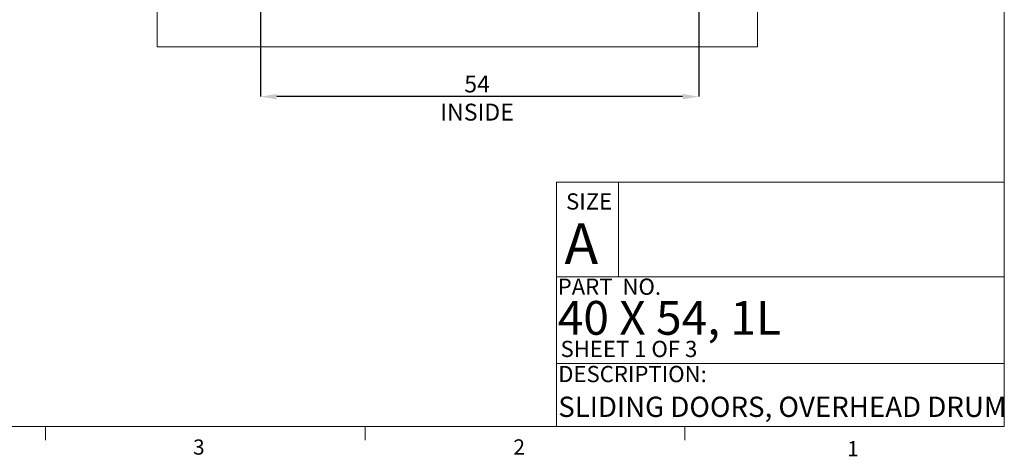
# Model space of a CAD drawing. Units: inches. Extents: x 0.3 to 10.6, y 0.2 to 8.2.
# Drawn here: x 4.6 to 10.6, y 0.2 to 2.9 of the extents above; entities that cross this region are included whole.
import ezdxf

# ---------------------------------------------------------------- set-up
doc = ezdxf.new("R2010")
doc.units = ezdxf.units.IN
doc.header["$MEASUREMENT"] = 0
doc.header["$PDSIZE"] = -1
doc.styles.add('SLDTEXTSTYLE10', font='TXT', dxfattribs={"width": 0.694444})
doc.styles.add('SLDTEXTSTYLE6', font='TXT', dxfattribs={"width": 0.75})
doc.styles.add('SLDTEXTSTYLE8', font='TXT', dxfattribs={"width": 0.681818})
doc.styles.add('SLDTEXTSTYLE9', font='TXT', dxfattribs={"width": 0.6875})
doc.dimstyles.new('SLDDIMSTYLE3', dxfattribs={"dimtxt": 0.104167, "dimasz": 0.1, "dimexe": 0, "dimexo": 0.0625, "dimgap": 0.026042, "dimtad": 1, "dimlfac": 20, "dimrnd": 1e-09, "dimzin": 12, "dimdsep": 46, "dimtxsty": 'SLDTEXTSTYLE6', "dimsah": 1, "dimcen": 0.09, "dimadec": 0, "dimazin": 3, "dimtfac": 1, "dimtofl": 0, "dimtmove": 0, "dimatfit": 3, "dimfxl": 0, "dimfrac": 2, "dimtolj": 1, "dimtzin": 12, "dimarcsym": 0})

# ---------------------------------------------------------------- blocks, each defined once
blk = doc.blocks.new('_D_15')
at = {"color": 0, "lineweight": -2}
for p, q in [((6.048, 3.0945), (6.048, 2.4259)), ((8.748, 3.0945), (8.748, 2.4259)), ((8.648, 2.4259), (6.148, 2.4259))]:
    blk.add_line(p, q, dxfattribs=at)
at = {"color": 0}
for points in [[(6.148, 2.4426), (6.148, 2.4092), (6.048, 2.4259)], [(8.648, 2.4426), (8.648, 2.4092), (8.748, 2.4259)]]:
    blk.add_solid(points, dxfattribs=at)
at = {"layer": 'Defpoints', "color": 0}
for p in [(6.048, 3.157), (8.748, 3.157), (6.048, 2.4259)]:
    blk.add_point(p, dxfattribs=at)
at = {"color": 0, "insert": (7.3819, 2.5561), "char_height": 0.104167, "attachment_point": 2, "style": 'SLDTEXTSTYLE6'}
blk.add_mtext('\\A1;54 INSIDE', dxfattribs=at)

msp = doc.modelspace()

# ---------------------------------------------------------------- linework, layer by layer
at = {"lineweight": 0}
for p, q in [((10.629927, 0.39207317), (10.629927, 8.19207317)), ((7.871207, 1.89913976), (10.629927, 1.89913976)), ((7.871207, 1.89913976), (7.871207, 0.39207317)), ((8.25283562, 1.89913976), (8.25283562, 1.31457281)), ((7.871207, 1.31457281), (10.629927, 1.31457281)), ((7.871207, 0.78045269), (10.629927, 0.78045269)), ((10.629927, 0.39207317), (0.329927, 0.39207317)), ((4.723427, 0.39207317), (4.723427, 0.30727396)), ((6.692177, 0.39207317), (6.692177, 0.30727396)), ((8.660927, 0.39207317), (8.660927, 0.30727396))]:
    msp.add_line(p, q, dxfattribs=at)
at = {"lineweight": 15}
for p, q in [((5.41050013, 6.28203918), (5.41050013, 2.73203918)), ((9.11050013, 2.73203918), (9.11050013, 6.28203918)), ((5.41050013, 2.73203918), (9.11050013, 2.73203918))]:
    msp.add_line(p, q, dxfattribs=at)

# ---------------------------------------------------------------- texts
at = {"lineweight": 0, "attachment_point": 1}
for s, insert, char_height, style in [('SIZE', (7.93012302, 1.82946874), 0.1, 'SLDTEXTSTYLE6'), ('A', (7.92034437, 1.64387236), 0.25, 'SLDTEXTSTYLE6'), ('PART  NO.', (7.87878167, 1.30384465), 0.1, 'SLDTEXTSTYLE10'), ('40 X 54, 1L', (7.87878167, 1.1658086), 0.2083333333, 'SLDTEXTSTYLE8'), ('SHEET 1 OF 3', (7.8961388, 0.91995466), 0.1, 'SLDTEXTSTYLE9'), ('DESCRIPTION:', (7.88201026, 0.76511272), 0.1, 'SLDTEXTSTYLE6'), ('SLIDING DOORS, OVERHEAD DRUM', (7.88201026, 0.57557085), 0.125, 'SLDTEXTSTYLE6'), ('3', (5.63244573, 0.31161918), 0.09375, 'SLDTEXTSTYLE6'), ('2', (7.60597217, 0.31243914), 0.09375, 'SLDTEXTSTYLE6'), ('1', (9.66199213, 0.30137201), 0.09375, 'SLDTEXTSTYLE6')]:
    msp.add_mtext(s, dxfattribs=dict(at, insert=insert, char_height=char_height, style=style))

# ---------------------------------------------------------------- dimensions: what is measured, and where the dimension line sits
dim = msp.add_linear_dim(base=(6.04800013, 2.42590556), p1=(8.74800013, 3.15703918), p2=(6.04800013, 3.15703918), angle=0, text='<> INSIDE', dimstyle='SLDDIMSTYLE3')
dim.commit()
dim.dimension.update_dxf_attribs({"geometry": '_D_15', "text_midpoint": (7.3819105, 2.42590556), "dimtype": 160})

doc.saveas('drawing.dxf')
